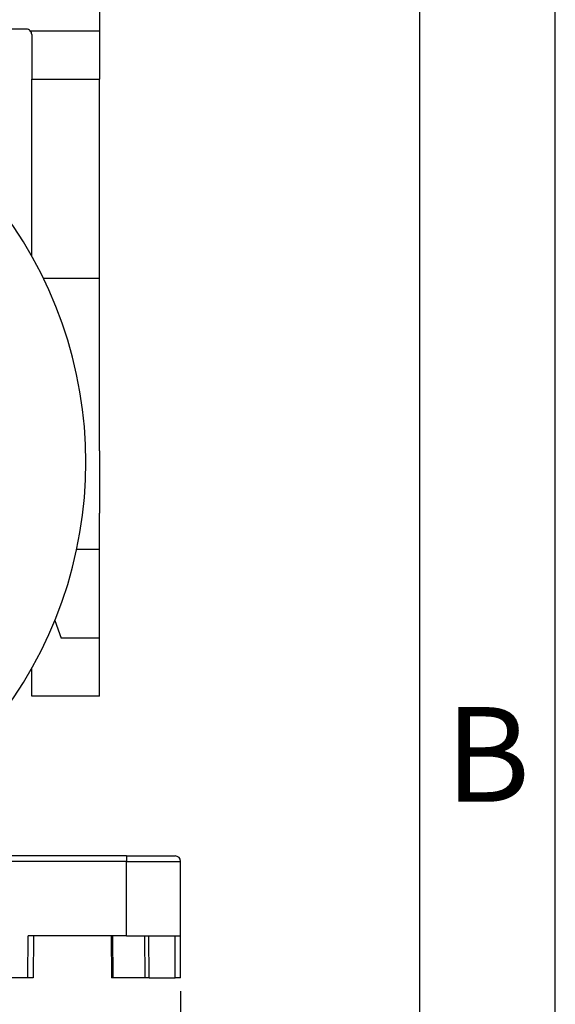
# Model space of a CAD drawing. Units: millimetres. Extents: x 2616 to 2843, y 258 to 555.
# Drawn here: x 2806 to 2826, y 398 to 434 of the extents above; entities that cross this region are included whole.
import ezdxf

# ---------------------------------------------------------------- set-up
doc = ezdxf.new("R2010")
doc.units = ezdxf.units.MM
doc.layers.add('1', color=7, linetype='Continuous')
doc.styles.add('CONVERTER_11', font='ARIAL.TTF', dxfattribs={"width": 1.2})
doc.styles.add('CONVERTER_14', font='simplex.shx', dxfattribs={"width": 0.95})
doc.dimstyles.new('ME10_DIM_12', dxfattribs={"dimtxt": 3, "dimasz": 3, "dimexe": 1, "dimexo": 0.5, "dimgap": 2, "dimtad": 0, "dimtih": 1, "dimtoh": 1, "dimdsep": 46, "dimtxsty": 'CONVERTER_14', "dimsah": 1, "dimcen": 0.09, "dimclrd": 2, "dimclre": 2, "dimclrt": 4, "dimadec": 0, "dimazin": 0, "dimtfac": 1, "dimtdec": 4, "dimtix": 1, "dimtmove": 0, "dimatfit": 3, "dimfxl": 1, "dimtolj": 1, "dimtzin": 0, "dimarcsym": 0})

# ---------------------------------------------------------------- blocks, each defined once
blk = doc.blocks.new('*D3')
at = {"layer": '1', "color": 2, "linetype": 'Continuous'}
for p, q in [((2773.793, 398.285), (2773.793, 387.794)), ((2811.793, 398.285), (2811.793, 387.794)), ((2773.793, 388.794), (2788.543, 388.794)), ((2797.043, 388.794), (2811.793, 388.794))]:
    blk.add_line(p, q, dxfattribs=at)
at = {"layer": '1', "color": 2}
for points in [[(2776.793, 389.189), (2776.793, 388.399), (2773.793, 388.794)], [(2808.793, 388.399), (2808.793, 389.189), (2811.793, 388.794)]]:
    blk.add_solid(points, dxfattribs=at)
at = {"layer": '1', "color": 4, "insert": (2790.543, 387.294), "char_height": 3, "attachment_point": 7, "rotation": 0.0001, "line_spacing_factor": 0.60024, "style": 'CONVERTER_14'}
blk.add_mtext('38', dxfattribs=at)

msp = doc.modelspace()

# ---------------------------------------------------------------- linework, layer by layer
at = {"color": 7, "linetype": 'Continuous'}
for p, q in [((2808.793, 434.535), (2808.793, 433.77)), ((2806.093, 433.835), (2779.493, 433.835)), ((2808.793, 433.77), (2808.793, 431.987)), ((2806.293, 433.635), (2806.293, 431.987)), ((2806.293, 425.45), (2806.293, 431.987)), ((2808.793, 424.629), (2808.793, 431.987)), ((2806.725, 424.629), (2808.793, 424.629)), ((2808.793, 419.335), (2808.793, 424.629)), ((2808.793, 418.25), (2808.793, 419.335)), ((2808.793, 418.25), (2808.793, 417.835)), ((2808.793, 417.835), (2808.793, 415.95)), ((2808.793, 415.685), (2808.793, 415.95)), ((2808.793, 414.623), (2808.793, 415.685)), ((2807.957, 414.623), (2808.793, 414.623)), ((2808.793, 411.335), (2808.793, 414.623)), ((2807.148, 411.987), (2807.385, 411.335)), ((2808.793, 411.335), (2807.385, 411.335)), ((2808.793, 409.185), (2808.793, 411.335)), ((2806.293, 409.185), (2806.293, 410.219)), ((2808.793, 409.185), (2806.293, 409.185)), ((2809.793, 403.285), (2805.293, 403.285)), ((2809.793, 403.285), (2811.593, 403.285)), ((2811.793, 400.335), (2811.793, 403.085)), ((2806.357, 400.335), (2806.157, 400.335)), ((2806.357, 400.335), (2806.343, 398.785)), ((2809.23, 400.335), (2806.357, 400.335)), ((2809.288, 400.335), (2809.23, 400.335)), ((2809.23, 400.335), (2809.243, 398.785)), ((2809.793, 400.335), (2809.288, 400.335)), ((2809.793, 400.335), (2810.471, 400.335)), ((2810.471, 400.335), (2810.613, 400.335)), ((2810.613, 400.335), (2811.593, 400.335)), ((2811.593, 400.335), (2811.793, 400.335)), ((2811.793, 398.785), (2811.793, 400.335)), ((2806.143, 398.785), (2779.443, 398.785)), ((2806.343, 398.785), (2806.143, 398.785)), ((2809.302, 398.785), (2809.243, 398.785)), ((2810.485, 398.785), (2809.302, 398.785)), ((2810.626, 398.785), (2810.485, 398.785)), ((2810.626, 398.785), (2811.593, 398.785)), ((2811.793, 398.785), (2811.593, 398.785))]:
    msp.add_line(p, q, dxfattribs=at)
at = {"color": 2, "linetype": 'Continuous'}
for p, q in [((2806.24, 433.77), (2808.793, 433.77)), ((2806.293, 431.987), (2808.793, 431.987)), ((2809.793, 403.285), (2809.793, 403.085)), ((2809.793, 403.085), (2804.993, 403.085)), ((2809.793, 400.335), (2809.793, 403.085)), ((2809.793, 403.085), (2811.793, 403.085)), ((2806.143, 398.785), (2806.157, 400.335)), ((2809.302, 398.785), (2809.288, 400.335)), ((2810.485, 398.785), (2810.471, 400.335)), ((2810.626, 398.785), (2810.613, 400.335)), ((2811.593, 398.785), (2811.593, 400.335))]:
    msp.add_line(p, q, dxfattribs=at)
at = {"color": 7, "linetype": 'Continuous'}
for centre, radius, start, end in [((2806.093, 433.635), 0.2, 42.6859, 90), ((2806.093, 433.635), 0.2, 0, 42.6859), ((2792.793, 417.835), 15.5, 320.732, 39.268), ((2811.593, 403.085), 0.2, 0, 90)]:
    msp.add_arc(centre, radius, start, end, dxfattribs=at)
at = {"layer": '1', "color": 7, "linetype": 'Continuous'}
for p, q in [((2825.637, 258.085), (2825.637, 555.085)), ((2820.637, 263.085), (2820.637, 550.085)), ((2825.637, 263.085), (2825.637, 550.085))]:
    msp.add_line(p, q, dxfattribs=at)

# ---------------------------------------------------------------- texts
at = {"layer": '1', "color": 7, "insert": (2823.137, 406.585), "char_height": 3.5, "attachment_point": 5, "line_spacing_factor": 1.320528, "style": 'CONVERTER_11'}
msp.add_mtext('B', dxfattribs=at)

# ---------------------------------------------------------------- dimensions: what is measured, and where the dimension line sits
at = {"layer": '1'}
dim = msp.add_linear_dim(base=(2773.793, 388.794), p1=(2811.793, 398.785), p2=(2773.793, 398.785), dimstyle='ME10_DIM_12', dxfattribs=at)
dim.commit()
dim.dimension.update_dxf_attribs({"geometry": '*D3', "text_midpoint": (2792.793, 388.794), "text_rotation": 0.0001})

doc.saveas('drawing.dxf')
